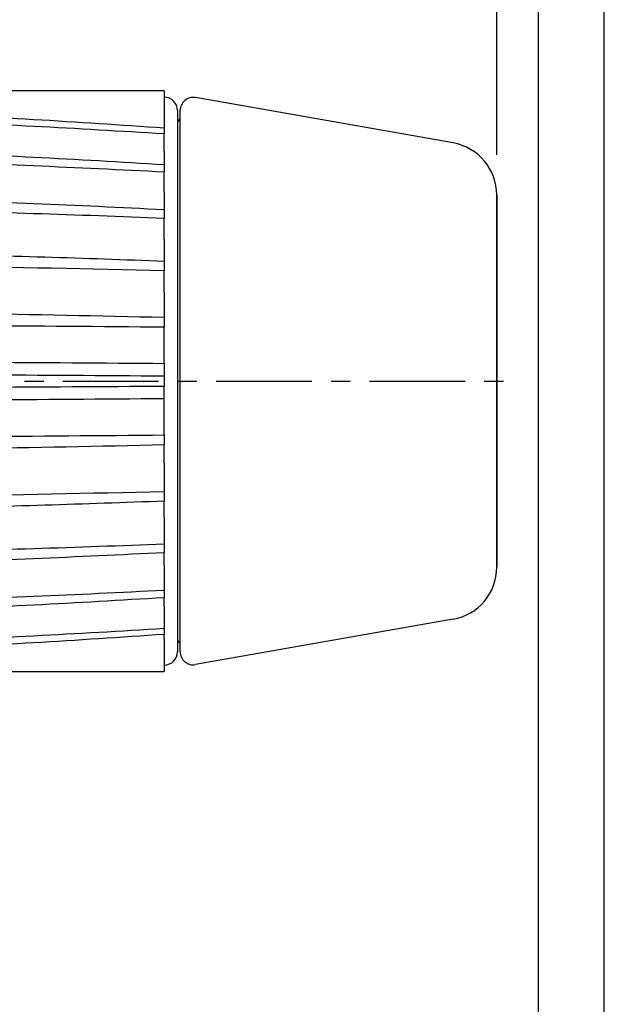
# Model space of a CAD drawing. Extents: x 0 to 210, y 0 to 297.
# Drawn here: x 166 to 210, y 155 to 229 of the extents above; entities that cross this region are included whole.
import ezdxf

# ---------------------------------------------------------------- set-up
doc = ezdxf.new("R2010")
doc.units = 0
doc.header["$LTSCALE"] = 19.36
doc.linetypes.add('CENTER', pattern=[0.6, 0.375, -0.075, 0.075, -0.075])
doc.layers.get('0').update_dxf_attribs({"linetype": 'CONTINUOUS'})
doc.layers.add('DEFAULT_1', color=7, linetype='CENTER')
doc.layers.add('ZEICHNUNGSBEMAßUNGEN', color=7, linetype='CONTINUOUS')
doc.styles.get("Standard").update_dxf_attribs({"font": 'txt', "width": 0.7})
doc.dimstyles.new('DIMSTYLE_2', dxfattribs={"dimtxt": 3.5, "dimasz": 3.5, "dimexe": 0.18, "dimexo": 0.0625, "dimgap": 0.09, "dimtad": 1, "dimlfac": 0.5, "dimtxsty": 'STANDARD', "dimblk": '_FILLED', "dimblk1": '_FILLED', "dimblk2": '_FILLED', "dimcen": 0.09, "dimclrt": 5, "dimazin": 3, "dimtp": 0.3, "dimtm": 0.3, "dimtfac": 1, "dimtofl": 0, "dimtmove": 0, "dimatfit": 3, "dimtolj": 1})

# ---------------------------------------------------------------- blocks, each defined once
blk = doc.blocks.new('_FILLED')
at = {"color": 0, "linetype": 'BYBLOCK'}
blk.add_solid([(0, 0), (-1, 0.125), (-1, -0.125)], dxfattribs=at)
blk = doc.blocks.new('*D1')
at = {"layer": 'ZEICHNUNGSBEMAßUNGEN', "color": 2, "linetype": 'CONTINUOUS'}
for p, q in [((21.348, 220.377), (21.348, 247.072)), ((201.848, 218.928), (201.848, 247.072)), ((21.348, 245.572), (111.598, 245.572)), ((201.848, 245.572), (111.598, 245.572))]:
    blk.add_line(p, q, dxfattribs=at)
at = {"layer": 'ZEICHNUNGSBEMAßUNGEN', "color": 2, "linetype": 'CONTINUOUS', "xscale": 3.5, "yscale": 3.5, "zscale": 3.5, "rotation": 180}
blk.add_blockref('_FILLED', (21.348, 245.572), dxfattribs=at)
at = {"layer": 'ZEICHNUNGSBEMAßUNGEN', "color": 2, "linetype": 'CONTINUOUS', "xscale": 3.5, "yscale": 3.5, "zscale": 3.5}
blk.add_blockref('_FILLED', (201.848, 245.572), dxfattribs=at)
at = {"layer": 'ZEICHNUNGSBEMAßUNGEN', "color": 5, "linetype": 'CONTINUOUS', "oblique": 15, "width": 0.7}
blk.add_text('85-90 [ 3.346-3.543]', height=3.5, dxfattribs=at).set_placement((88.233, 246.447))

msp = doc.modelspace()

# ---------------------------------------------------------------- linework, layer by layer
at = {"color": 7, "linetype": 'CONTINUOUS'}
for p, q in [((210, 0), (210, 297)), ((205, 5), (205, 292)), ((176.648, 223.79), (164.594, 223.79)), ((176.648, 223.79), (176.648, 221.572)), ((198.543, 219.833), (179.022, 223.275)), ((198.543, 219.833), (179.022, 223.275)), ((176.648, 221.572), (176.648, 221.328)), ((177.648, 222.261), (177.648, 222.246)), ((177.648, 222.246), (177.648, 221.453)), ((177.848, 221.79), (177.848, 222.29)), ((177.848, 221.776), (177.848, 221.79)), ((177.848, 218.29), (177.848, 221.776)), ((176.648, 221.328), (176.648, 220.952)), ((176.648, 220.952), (176.648, 220.538)), ((177.648, 221.453), (177.648, 221.408)), ((177.648, 221.408), (177.648, 220.305)), ((176.648, 219.187), (176.648, 220.538)), ((177.648, 220.305), (177.648, 219.699)), ((177.648, 219.699), (177.648, 183.881)), ((176.648, 219.187), (176.648, 218.858)), ((176.648, 218.858), (176.648, 218.174)), ((176.648, 218.174), (176.648, 217.646)), ((177.848, 185.29), (177.848, 218.29)), ((176.648, 216.132), (176.648, 217.646)), ((176.648, 216.132), (176.648, 215.732)), ((176.648, 215.732), (176.648, 214.766)), ((201.848, 209.79), (201.848, 215.894)), ((176.648, 214.766), (176.648, 214.145)), ((176.648, 212.527), (176.648, 214.145)), ((176.648, 212.527), (176.648, 212.07)), ((176.648, 212.07), (176.648, 210.859)), ((176.648, 210.859), (176.648, 210.17)), ((176.648, 208.509), (176.648, 210.17)), ((201.848, 193.79), (201.848, 209.79)), ((176.648, 208.509), (176.648, 208.014)), ((176.648, 208.014), (176.648, 206.603)), ((176.648, 206.603), (176.648, 205.872)), ((176.648, 203.131), (176.648, 205.872)), ((176.648, 203.131), (176.648, 202.163)), ((176.648, 202.163), (176.648, 201.417)), ((176.648, 200.449), (176.648, 201.417)), ((176.648, 197.709), (176.648, 200.449)), ((176.648, 197.709), (176.648, 196.977)), ((176.648, 195.567), (176.648, 196.977)), ((176.648, 195.567), (176.648, 195.071)), ((176.648, 195.071), (176.648, 193.411)), ((176.648, 193.411), (176.648, 192.721)), ((201.848, 187.687), (201.848, 193.79)), ((176.648, 191.51), (176.648, 192.721)), ((176.648, 191.51), (176.648, 191.053)), ((176.648, 191.053), (176.648, 189.435)), ((176.648, 189.435), (176.648, 188.815)), ((176.648, 187.848), (176.648, 188.815)), ((176.648, 187.848), (176.648, 187.448)), ((176.648, 187.448), (176.648, 185.934)), ((176.648, 185.934), (176.648, 185.406)), ((176.648, 184.722), (176.648, 185.406)), ((177.848, 181.804), (177.848, 185.29)), ((176.648, 184.722), (176.648, 184.394)), ((176.648, 184.394), (176.648, 183.042)), ((177.648, 183.881), (177.648, 183.275)), ((198.543, 183.747), (179.022, 180.305)), ((198.543, 183.747), (179.022, 180.305)), ((176.648, 183.042), (176.648, 182.628)), ((177.648, 183.275), (177.648, 181.319)), ((176.648, 182.252), (176.648, 182.628)), ((176.648, 182.252), (176.648, 182.008)), ((176.648, 182.008), (176.648, 179.79)), ((177.648, 181.319), (177.648, 181.334)), ((177.848, 181.79), (177.848, 181.804)), ((177.848, 181.29), (177.848, 181.79)), ((164.594, 179.79), (176.648, 179.79))]:
    msp.add_line(p, q, dxfattribs=at)
at = {"color": 9, "linetype": 'CONTINUOUS'}
for p, q in [((177.648, 222.302), (177.648, 221.684)), ((177.648, 221.684), (177.648, 221.453)), ((177.648, 221.453), (177.648, 221.438)), ((177.648, 221.438), (177.648, 220.305)), ((177.648, 220.305), (177.648, 219.699)), ((201.848, 215.894), (201.848, 209.79)), ((201.848, 209.79), (201.848, 193.79)), ((201.848, 193.79), (201.848, 187.687)), ((177.648, 183.275), (177.648, 182.159)), ((177.648, 182.159), (177.648, 181.912)), ((177.648, 181.912), (177.648, 181.521)), ((177.648, 181.521), (177.648, 181.278))]:
    msp.add_line(p, q, dxfattribs=at)
at = {"color": 7, "linetype": 'CONTINUOUS'}
for centre, radius, start, end in [((176.648, 222.302), 1, 0, 90), ((178.848, 222.29), 1, 80, 180), ((178.848, 222.29), 1, 80, 180), ((177.448, 221.79), 0.4, 312.2031, 360), ((177.448, 221.79), 0.4, 312.2031, 360), ((177.448, 221.79), 0.4, 302.64372, 312.2031), ((177.448, 221.79), 0.4, 302.64372, 312.2031), ((197.848, 215.894), 4, 0, 80), ((197.848, 215.894), 4, 0, 80), ((197.848, 187.687), 4, 280, 360), ((197.848, 187.687), 4, 280, 360), ((177.448, 181.79), 0.4, 47.7969, 57.35628), ((177.448, 181.79), 0.4, 47.7969, 57.35628), ((177.448, 181.79), 0.4, 0, 47.7969), ((177.448, 181.79), 0.4, 0, 47.7969), ((178.848, 181.29), 1, 180, 280), ((178.848, 181.29), 1, 180, 280), ((176.648, 181.278), 1, 270, 360)]:
    msp.add_arc(centre, radius, start, end, dxfattribs=at)
for points, knots in [([(176.648, 220.952), (170.046, 221.421), (156.826, 222.203), (136.971, 222.908), (123.723, 223.064), (117.098, 223.064)], [0, 0, 0, 0, 0.333175, 0.666522, 1, 1, 1, 1]), ([(117.098, 222.411), (123.723, 222.411), (136.97, 222.272), (156.824, 221.648), (170.045, 220.954), (176.648, 220.538)], [0, 0, 0, 0, 0.333531, 0.666891, 1, 1, 1, 1]), ([(176.648, 218.174), (170.045, 218.584), (156.824, 219.268), (136.969, 219.883), (123.723, 220.02), (117.098, 220.02)], [0, 0, 0, 0, 0.333102, 0.666463, 1, 1, 1, 1]), ([(117.098, 219.188), (123.723, 219.188), (136.968, 219.074), (156.821, 218.56), (170.044, 217.989), (176.648, 217.646)], [0, 0, 0, 0, 0.333594, 0.66697, 1, 1, 1, 1]), ([(176.648, 214.766), (170.043, 215.101), (156.821, 215.66), (136.968, 216.164), (123.723, 216.276), (117.098, 216.276)], [0, 0, 0, 0, 0.333023, 0.6664, 1, 1, 1, 1]), ([(117.098, 215.297), (123.723, 215.297), (136.967, 215.212), (156.819, 214.829), (170.042, 214.402), (176.648, 214.145)], [0, 0, 0, 0, 0.333653, 0.667043, 1, 1, 1, 1]), ([(176.648, 210.859), (170.605, 211.085), (158.509, 211.47), (140.443, 211.837), (128.42, 211.946), (122.451, 211.966)], [0, 0, 0, 0, 0.334645, 0.669708, 1, 1, 1, 1]), ([(125.47, 210.873), (131.128, 210.854), (142.492, 210.777), (159.552, 210.543), (170.953, 210.307), (176.648, 210.17)], [0, 0, 0, 0, 0.331672, 0.666065, 1, 1, 1, 1]), ([(176.648, 206.603), (171.687, 206.716), (161.757, 206.914), (146.854, 207.127), (136.912, 207.212), (131.938, 207.24)], [0, 0, 0, 0, 0.332952, 0.666325, 1, 1, 1, 1]), ([(176.648, 205.872), (171.81, 205.914), (162.127, 205.987), (147.595, 206.066), (137.9, 206.099), (133.051, 206.11)], [0, 0, 0, 0, 0.332916, 0.666289, 1, 1, 1, 1]), ([(134.549, 203.34), (139.232, 203.33), (148.593, 203.3), (162.626, 203.23), (171.976, 203.167), (176.648, 203.131)], [0, 0, 0, 0, 0.333673, 0.667043, 1, 1, 1, 1]), ([(176.648, 202.163), (171.991, 202.197), (162.671, 202.256), (148.684, 202.322), (139.353, 202.35), (134.686, 202.36)], [0, 0, 0, 0, 0.332941, 0.666313, 1, 1, 1, 1]), ([(134.685, 201.221), (139.353, 201.231), (148.684, 201.259), (162.671, 201.324), (171.991, 201.384), (176.648, 201.417)], [0, 0, 0, 0, 0.333687, 0.667059, 1, 1, 1, 1]), ([(176.648, 200.449), (171.976, 200.413), (162.625, 200.35), (148.592, 200.28), (139.231, 200.251), (134.549, 200.24)], [0, 0, 0, 0, 0.332957, 0.666327, 1, 1, 1, 1]), ([(133.05, 197.471), (137.9, 197.482), (147.594, 197.514), (162.127, 197.593), (171.81, 197.667), (176.648, 197.709)], [0, 0, 0, 0, 0.333716, 0.667087, 1, 1, 1, 1]), ([(131.937, 196.34), (136.911, 196.369), (146.853, 196.453), (161.757, 196.666), (171.687, 196.864), (176.648, 196.977)], [0, 0, 0, 0, 0.333675, 0.667048, 1, 1, 1, 1]), ([(176.648, 193.411), (170.952, 193.273), (159.552, 193.037), (142.491, 192.803), (131.127, 192.726), (125.468, 192.707)], [0, 0, 0, 0, 0.333933, 0.668323, 1, 1, 1, 1]), ([(122.449, 191.615), (128.418, 191.635), (140.441, 191.743), (158.509, 192.11), (170.605, 192.495), (176.648, 192.721)], [0, 0, 0, 0, 0.330286, 0.665352, 1, 1, 1, 1]), ([(176.648, 189.435), (170.042, 189.179), (156.819, 188.752), (136.967, 188.368), (123.723, 188.283), (117.098, 188.283)], [0, 0, 0, 0, 0.332957, 0.666347, 1, 1, 1, 1]), ([(117.098, 187.304), (123.723, 187.304), (136.968, 187.416), (156.821, 187.92), (170.043, 188.479), (176.648, 188.815)], [0, 0, 0, 0, 0.3336, 0.666977, 1, 1, 1, 1]), ([(176.648, 185.934), (170.044, 185.591), (156.821, 185.02), (136.968, 184.506), (123.723, 184.392), (117.098, 184.392)], [0, 0, 0, 0, 0.33303, 0.666406, 1, 1, 1, 1]), ([(117.098, 183.56), (123.723, 183.56), (136.969, 183.697), (156.824, 184.313), (170.045, 184.996), (176.648, 185.406)], [0, 0, 0, 0, 0.333537, 0.666898, 1, 1, 1, 1]), ([(176.648, 183.042), (170.045, 182.626), (156.824, 181.932), (136.97, 181.308), (123.723, 181.17), (117.098, 181.17)], [0, 0, 0, 0, 0.333109, 0.666469, 1, 1, 1, 1]), ([(117.098, 180.516), (123.723, 180.516), (136.971, 180.673), (156.826, 181.377), (170.046, 182.159), (176.648, 182.628)], [0, 0, 0, 0, 0.333478, 0.666825, 1, 1, 1, 1])]:
    msp.add_open_spline(points, degree=3, knots=knots, dxfattribs=at)
at = {"layer": 'DEFAULT_1', "color": 7, "linetype": 'CENTER'}
msp.add_line((87.648, 201.79), (202.521, 201.79), dxfattribs=at)

# ---------------------------------------------------------------- dimensions: what is measured, and where the dimension line sits
at = {"layer": 'ZEICHNUNGSBEMAßUNGEN', "color": 2, "linetype": 'CONTINUOUS'}
dim = msp.add_linear_dim(base=(21.348, 245.572), p1=(201.848, 218.928), p2=(21.348, 220.377), angle=180, text='85-90 [ 3.346-3.543]', dimstyle='DIMSTYLE_2', dxfattribs=at)
dim.commit()
dim.dimension.update_dxf_attribs({"geometry": '*D1', "text_midpoint": (112.733, 248.197), "dimtype": 160})

doc.saveas('drawing.dxf')
